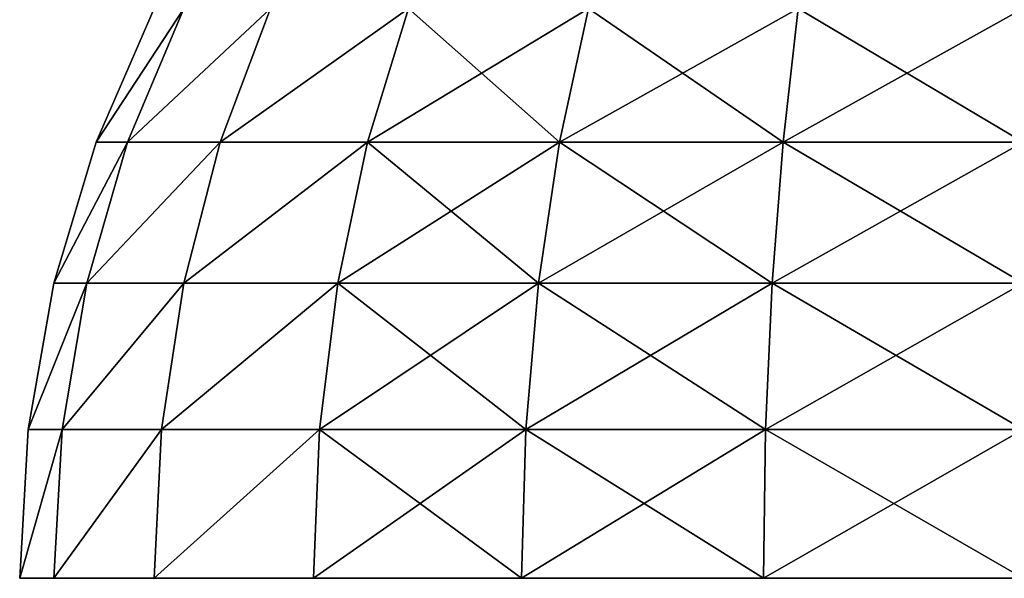
# Model space of a CAD drawing. Extents: x 932 to 1197, y 911 to 999.
# Drawn here: x 938 to 938, y 925 to 926 of the extents above; entities that cross this region are included whole.
import ezdxf

# ---------------------------------------------------------------- set-up
doc = ezdxf.new("R2010")
doc.units = 0
doc.layers.get('0').update_dxf_attribs({"color": 13, "linetype": 'CONTINUOUS'})
doc.layers.add('NORMAL', color=36, linetype='CONTINUOUS')

# ---------------------------------------------------------------- blocks, each defined once
blk = doc.blocks.new('GROUP_15')
for p, q in [((0, 2.2805, 1.4602), (0, 2.32, 1.16)), ((0, 2.32, 1.16), (0.1514, 2.3101, 1.16)), ((0, 2.32, 1.16), (0, 2.2805, 0.8598)), ((0.1514, 2.2709, 1.4577), (0.1514, 2.3101, 1.16)), ((0.1514, 2.3101, 1.16), (0.3002, 2.2805, 1.16)), ((0.1514, 2.3101, 1.16), (0.1514, 2.2709, 0.8623)), ((0, 2.1646, 1.74), (0, 2.2805, 1.4602)), ((0, 2.2805, 1.4602), (0.1514, 2.2709, 1.4577)), ((0, 2.2805, 0.8598), (0.1514, 2.2709, 0.8623)), ((0, 2.2805, 0.8598), (0, 2.1646, 0.58)), ((0.3002, 2.2423, 1.45), (0.3002, 2.2805, 1.16)), ((0.3002, 2.2805, 1.16), (0.4439, 2.2317, 1.16)), ((0.3002, 2.2805, 1.16), (0.3002, 2.2423, 0.87)), ((0.1514, 2.156, 1.735), (0.1514, 2.2709, 1.4577)), ((0.1514, 2.2709, 1.4577), (0.3002, 2.2423, 1.45)), ((0.1514, 2.2709, 0.8623), (0.3002, 2.2423, 0.87)), ((0.1514, 2.2709, 0.8623), (0.1514, 2.156, 0.585)), ((0.3002, 2.1304, 1.7202), (0.3002, 2.2423, 1.45)), ((0.3002, 2.2423, 1.45), (0.4439, 2.1952, 1.4374)), ((0.3002, 2.2423, 0.87), (0.4439, 2.1952, 0.8826)), ((0.3002, 2.2423, 0.87), (0.3002, 2.1304, 0.5998)), ((0.4439, 2.1952, 1.4374), (0.4439, 2.2317, 1.16)), ((0.4439, 2.2317, 1.16), (0.58, 2.1646, 1.16)), ((0.4439, 2.2317, 1.16), (0.4439, 2.1952, 0.8826)), ((0.4439, 2.0881, 1.6959), (0.4439, 2.1952, 1.4374)), ((0.4439, 2.1952, 1.4374), (0.58, 2.1304, 1.42)), ((0.4439, 2.1952, 0.8826), (0.58, 2.1304, 0.9)), ((0.4439, 2.1952, 0.8826), (0.4439, 2.0881, 0.6241)), ((0, 1.9802, 1.9802), (0, 2.1646, 1.74)), ((0, 2.1646, 1.74), (0.1514, 2.156, 1.735)), ((0, 2.1646, 0.58), (0.1514, 2.156, 0.585)), ((0, 2.1646, 0.58), (0, 1.9802, 0.3398)), ((0.1514, 1.9732, 1.9732), (0.1514, 2.156, 1.735)), ((0.1514, 2.156, 1.735), (0.3002, 2.1304, 1.7202)), ((0.1514, 2.156, 0.585), (0.3002, 2.1304, 0.5998)), ((0.1514, 2.156, 0.585), (0.1514, 1.9732, 0.3468)), ((0.3002, 1.9523, 1.9523), (0.3002, 2.1304, 1.7202)), ((0.3002, 2.1304, 1.7202), (0.4439, 2.0881, 1.6959)), ((0.3002, 2.1304, 0.5998), (0.4439, 2.0881, 0.6241)), ((0.3002, 2.1304, 0.5998), (0.3002, 1.9523, 0.3677)), ((0.4439, 1.9178, 1.9178), (0.4439, 2.0881, 1.6959)), ((0.4439, 2.0881, 1.6959), (0.58, 2.03, 1.6623)), ((0.4439, 2.0881, 0.6241), (0.58, 2.03, 0.6577)), ((0.4439, 2.0881, 0.6241), (0.4439, 1.9178, 0.4022)), ((0, 1.74, 2.1646), (0, 1.9802, 1.9802)), ((0, 1.9802, 1.9802), (0.1514, 1.9732, 1.9732)), ((0, 1.9802, 0.3398), (0.1514, 1.9732, 0.3468)), ((0, 1.9802, 0.3398), (0, 1.74, 0.1554)), ((0.1514, 1.735, 2.156), (0.1514, 1.9732, 1.9732)), ((0.1514, 1.9732, 1.9732), (0.3002, 1.9523, 1.9523)), ((0.1514, 1.9732, 0.3468), (0.3002, 1.9523, 0.3677)), ((0.1514, 1.9732, 0.3468), (0.1514, 1.735, 0.164)), ((0.3002, 1.7202, 2.1304), (0.3002, 1.9523, 1.9523)), ((0.3002, 1.9523, 1.9523), (0.4439, 1.9178, 1.9178)), ((0.3002, 1.9523, 0.3677), (0.4439, 1.9178, 0.4022)), ((0.3002, 1.9523, 0.3677), (0.3002, 1.7202, 0.1896)), ((0.4439, 1.6959, 2.0881), (0.4439, 1.9178, 1.9178)), ((0.4439, 1.9178, 1.9178), (0.58, 1.8704, 1.8704)), ((0.4439, 1.9178, 0.4022), (0.58, 1.8704, 0.4496)), ((0.4439, 1.9178, 0.4022), (0.4439, 1.6959, 0.2319)), ((0, 1.4602, 2.2805), (0, 1.74, 2.1646)), ((0, 1.74, 2.1646), (0.1514, 1.735, 2.156)), ((0, 1.74, 0.1554), (0.1514, 1.735, 0.164)), ((0, 1.74, 0.1554), (0, 1.4602, 0.0395)), ((0.1514, 1.4577, 2.2709), (0.1514, 1.735, 2.156)), ((0.1514, 1.735, 2.156), (0.3002, 1.7202, 2.1304)), ((0.1514, 1.735, 0.164), (0.3002, 1.7202, 0.1896)), ((0.1514, 1.735, 0.164), (0.1514, 1.4577, 0.0491)), ((0.3002, 1.45, 2.2423), (0.3002, 1.7202, 2.1304)), ((0.3002, 1.7202, 2.1304), (0.4439, 1.6959, 2.0881)), ((0.3002, 1.7202, 0.1896), (0.4439, 1.6959, 0.2319)), ((0.3002, 1.7202, 0.1896), (0.3002, 1.45, 0.0777)), ((0.4439, 1.4374, 2.1952), (0.4439, 1.6959, 2.0881)), ((0.4439, 1.6959, 2.0881), (0.58, 1.6623, 2.03)), ((0.4439, 1.6959, 0.2319), (0.58, 1.6623, 0.29)), ((0.4439, 1.6959, 0.2319), (0.4439, 1.4374, 0.1248)), ((0, 1.16, 2.32), (0, 1.4602, 2.2805)), ((0, 1.4602, 2.2805), (0.1514, 1.4577, 2.2709)), ((0, 1.4602, 0.0395), (0.1514, 1.4577, 0.0491)), ((0, 1.4602, 0.0395), (0, 1.16)), ((0.1514, 1.16, 2.3101), (0.1514, 1.4577, 2.2709)), ((0.1514, 1.4577, 2.2709), (0.3002, 1.45, 2.2423)), ((0.1514, 1.4577, 0.0491), (0.3002, 1.45, 0.0777)), ((0.1514, 1.4577, 0.0491), (0.1514, 1.16, 0.0099)), ((0.3002, 1.16, 2.2805), (0.3002, 1.45, 2.2423)), ((0.3002, 1.45, 2.2423), (0.4439, 1.4374, 2.1952)), ((0.3002, 1.45, 0.0777), (0.4439, 1.4374, 0.1248)), ((0.3002, 1.45, 0.0777), (0.3002, 1.16, 0.0395)), ((0.4439, 1.16, 2.2317), (0.4439, 1.4374, 2.1952)), ((0.4439, 1.4374, 2.1952), (0.58, 1.42, 2.1304)), ((0.4439, 1.4374, 0.1248), (0.58, 1.42, 0.1896)), ((0.4439, 1.4374, 0.1248), (0.4439, 1.16, 0.0883))]:
    blk.add_line(p, q)
mesh = blk.add_polyface()
corners = [(0.1514, 2.2709, 1.4577), (0, 2.32, 1.16), (0.1514, 2.3101, 1.16), (0, 2.2805, 1.4602)]
mesh.append_faces([[corners[k] for k in face] for face in [(0, 1, 2), (1, 0, 3)]], dxfattribs={"vtx0": -1})
mesh = blk.add_polyface()
corners = [(0.1514, 2.2709, 0.8623), (0, 2.32, 1.16), (0, 2.2805, 0.8598), (0.1514, 2.3101, 1.16)]
mesh.append_faces([[corners[k] for k in face] for face in [(0, 1, 2), (1, 0, 3)]], dxfattribs={"vtx0": -1})
mesh = blk.add_polyface()
corners = [(0.3002, 2.2423, 1.45), (0.1514, 2.3101, 1.16), (0.3002, 2.2805, 1.16), (0.1514, 2.2709, 1.4577)]
mesh.append_faces([[corners[k] for k in face] for face in [(0, 1, 2), (1, 0, 3)]], dxfattribs={"vtx0": -1})
mesh = blk.add_polyface()
corners = [(0.3002, 2.2423, 0.87), (0.1514, 2.3101, 1.16), (0.1514, 2.2709, 0.8623), (0.3002, 2.2805, 1.16)]
mesh.append_faces([[corners[k] for k in face] for face in [(0, 1, 2), (1, 0, 3)]], dxfattribs={"vtx0": -1})
mesh = blk.add_polyface()
corners = [(0.1514, 2.156, 1.735), (0, 2.2805, 1.4602), (0.1514, 2.2709, 1.4577), (0, 2.1646, 1.74)]
mesh.append_faces([[corners[k] for k in face] for face in [(0, 1, 2), (1, 0, 3)]], dxfattribs={"vtx0": -1})
mesh = blk.add_polyface()
corners = [(0.1514, 2.156, 0.585), (0, 2.2805, 0.8598), (0, 2.1646, 0.58), (0.1514, 2.2709, 0.8623)]
mesh.append_faces([[corners[k] for k in face] for face in [(0, 1, 2), (1, 0, 3)]], dxfattribs={"vtx0": -1})
mesh = blk.add_polyface()
corners = [(0.4439, 2.1952, 1.4374), (0.3002, 2.2805, 1.16), (0.4439, 2.2317, 1.16), (0.3002, 2.2423, 1.45)]
mesh.append_faces([[corners[k] for k in face] for face in [(0, 1, 2), (1, 0, 3)]], dxfattribs={"vtx0": -1})
mesh = blk.add_polyface()
corners = [(0.4439, 2.1952, 0.8826), (0.3002, 2.2805, 1.16), (0.3002, 2.2423, 0.87), (0.4439, 2.2317, 1.16)]
mesh.append_faces([[corners[k] for k in face] for face in [(0, 1, 2), (1, 0, 3)]], dxfattribs={"vtx0": -1})
mesh = blk.add_polyface()
corners = [(0.3002, 2.1304, 1.7202), (0.1514, 2.2709, 1.4577), (0.3002, 2.2423, 1.45), (0.1514, 2.156, 1.735)]
mesh.append_faces([[corners[k] for k in face] for face in [(0, 1, 2), (1, 0, 3)]], dxfattribs={"vtx0": -1})
mesh = blk.add_polyface()
corners = [(0.3002, 2.1304, 0.5998), (0.1514, 2.2709, 0.8623), (0.1514, 2.156, 0.585), (0.3002, 2.2423, 0.87)]
mesh.append_faces([[corners[k] for k in face] for face in [(0, 1, 2), (1, 0, 3)]], dxfattribs={"vtx0": -1})
mesh = blk.add_polyface()
corners = [(0.4439, 2.0881, 1.6959), (0.3002, 2.2423, 1.45), (0.4439, 2.1952, 1.4374), (0.3002, 2.1304, 1.7202)]
mesh.append_faces([[corners[k] for k in face] for face in [(0, 1, 2), (1, 0, 3)]], dxfattribs={"vtx0": -1})
mesh = blk.add_polyface()
corners = [(0.4439, 2.0881, 0.6241), (0.3002, 2.2423, 0.87), (0.3002, 2.1304, 0.5998), (0.4439, 2.1952, 0.8826)]
mesh.append_faces([[corners[k] for k in face] for face in [(0, 1, 2), (1, 0, 3)]], dxfattribs={"vtx0": -1})
mesh = blk.add_polyface()
corners = [(0.58, 2.1304, 1.42), (0.4439, 2.2317, 1.16), (0.58, 2.1646, 1.16), (0.4439, 2.1952, 1.4374)]
mesh.append_faces([[corners[k] for k in face] for face in [(0, 1, 2), (1, 0, 3)]], dxfattribs={"vtx0": -1})
mesh = blk.add_polyface()
corners = [(0.58, 2.1304, 0.9), (0.4439, 2.2317, 1.16), (0.4439, 2.1952, 0.8826), (0.58, 2.1646, 1.16)]
mesh.append_faces([[corners[k] for k in face] for face in [(0, 1, 2), (1, 0, 3)]], dxfattribs={"vtx0": -1})
mesh = blk.add_polyface()
corners = [(0.58, 2.03, 1.6623), (0.4439, 2.1952, 1.4374), (0.58, 2.1304, 1.42), (0.4439, 2.0881, 1.6959)]
mesh.append_faces([[corners[k] for k in face] for face in [(0, 1, 2), (1, 0, 3)]], dxfattribs={"vtx0": -1})
mesh = blk.add_polyface()
corners = [(0.58, 2.03, 0.6577), (0.4439, 2.1952, 0.8826), (0.4439, 2.0881, 0.6241), (0.58, 2.1304, 0.9)]
mesh.append_faces([[corners[k] for k in face] for face in [(0, 1, 2), (1, 0, 3)]], dxfattribs={"vtx0": -1})
mesh = blk.add_polyface()
corners = [(0.1514, 1.9732, 1.9732), (0, 2.1646, 1.74), (0.1514, 2.156, 1.735), (0, 1.9802, 1.9802)]
mesh.append_faces([[corners[k] for k in face] for face in [(0, 1, 2), (1, 0, 3)]], dxfattribs={"vtx0": -1})
mesh = blk.add_polyface()
corners = [(0.1514, 1.9732, 0.3468), (0, 2.1646, 0.58), (0, 1.9802, 0.3398), (0.1514, 2.156, 0.585)]
mesh.append_faces([[corners[k] for k in face] for face in [(0, 1, 2), (1, 0, 3)]], dxfattribs={"vtx0": -1})
mesh = blk.add_polyface()
corners = [(0.3002, 1.9523, 1.9523), (0.1514, 2.156, 1.735), (0.3002, 2.1304, 1.7202), (0.1514, 1.9732, 1.9732)]
mesh.append_faces([[corners[k] for k in face] for face in [(0, 1, 2), (1, 0, 3)]], dxfattribs={"vtx0": -1})
mesh = blk.add_polyface()
corners = [(0.3002, 1.9523, 0.3677), (0.1514, 2.156, 0.585), (0.1514, 1.9732, 0.3468), (0.3002, 2.1304, 0.5998)]
mesh.append_faces([[corners[k] for k in face] for face in [(0, 1, 2), (1, 0, 3)]], dxfattribs={"vtx0": -1})
mesh = blk.add_polyface()
corners = [(0.4439, 1.9178, 1.9178), (0.3002, 2.1304, 1.7202), (0.4439, 2.0881, 1.6959), (0.3002, 1.9523, 1.9523)]
mesh.append_faces([[corners[k] for k in face] for face in [(0, 1, 2), (1, 0, 3)]], dxfattribs={"vtx0": -1})
mesh = blk.add_polyface()
corners = [(0.4439, 1.9178, 0.4022), (0.3002, 2.1304, 0.5998), (0.3002, 1.9523, 0.3677), (0.4439, 2.0881, 0.6241)]
mesh.append_faces([[corners[k] for k in face] for face in [(0, 1, 2), (1, 0, 3)]], dxfattribs={"vtx0": -1})
mesh = blk.add_polyface()
corners = [(0.58, 1.8704, 1.8704), (0.4439, 2.0881, 1.6959), (0.58, 2.03, 1.6623), (0.4439, 1.9178, 1.9178)]
mesh.append_faces([[corners[k] for k in face] for face in [(0, 1, 2), (1, 0, 3)]], dxfattribs={"vtx0": -1})
mesh = blk.add_polyface()
corners = [(0.58, 1.8704, 0.4496), (0.4439, 2.0881, 0.6241), (0.4439, 1.9178, 0.4022), (0.58, 2.03, 0.6577)]
mesh.append_faces([[corners[k] for k in face] for face in [(0, 1, 2), (1, 0, 3)]], dxfattribs={"vtx0": -1})
mesh = blk.add_polyface()
corners = [(0.1514, 1.9732, 1.9732), (0, 1.74, 2.1646), (0, 1.9802, 1.9802), (0.1514, 1.735, 2.156)]
mesh.append_faces([[corners[k] for k in face] for face in [(0, 1, 2), (1, 0, 3)]], dxfattribs={"vtx0": -1})
mesh = blk.add_polyface()
corners = [(0.1514, 1.735, 0.164), (0, 1.9802, 0.3398), (0, 1.74, 0.1554), (0.1514, 1.9732, 0.3468)]
mesh.append_faces([[corners[k] for k in face] for face in [(0, 1, 2), (1, 0, 3)]], dxfattribs={"vtx0": -1})
mesh = blk.add_polyface()
corners = [(0.3002, 1.9523, 1.9523), (0.1514, 1.735, 2.156), (0.1514, 1.9732, 1.9732), (0.3002, 1.7202, 2.1304)]
mesh.append_faces([[corners[k] for k in face] for face in [(0, 1, 2), (1, 0, 3)]], dxfattribs={"vtx0": -1})
mesh = blk.add_polyface()
corners = [(0.3002, 1.7202, 0.1896), (0.1514, 1.9732, 0.3468), (0.1514, 1.735, 0.164), (0.3002, 1.9523, 0.3677)]
mesh.append_faces([[corners[k] for k in face] for face in [(0, 1, 2), (1, 0, 3)]], dxfattribs={"vtx0": -1})
mesh = blk.add_polyface()
corners = [(0.4439, 1.9178, 1.9178), (0.3002, 1.7202, 2.1304), (0.3002, 1.9523, 1.9523), (0.4439, 1.6959, 2.0881)]
mesh.append_faces([[corners[k] for k in face] for face in [(0, 1, 2), (1, 0, 3)]], dxfattribs={"vtx0": -1})
mesh = blk.add_polyface()
corners = [(0.4439, 1.6959, 0.2319), (0.3002, 1.9523, 0.3677), (0.3002, 1.7202, 0.1896), (0.4439, 1.9178, 0.4022)]
mesh.append_faces([[corners[k] for k in face] for face in [(0, 1, 2), (1, 0, 3)]], dxfattribs={"vtx0": -1})
mesh = blk.add_polyface()
corners = [(0.58, 1.8704, 1.8704), (0.4439, 1.6959, 2.0881), (0.4439, 1.9178, 1.9178), (0.58, 1.6623, 2.03)]
mesh.append_faces([[corners[k] for k in face] for face in [(0, 1, 2), (1, 0, 3)]], dxfattribs={"vtx0": -1})
mesh = blk.add_polyface()
corners = [(0.58, 1.6623, 0.29), (0.4439, 1.9178, 0.4022), (0.4439, 1.6959, 0.2319), (0.58, 1.8704, 0.4496)]
mesh.append_faces([[corners[k] for k in face] for face in [(0, 1, 2), (1, 0, 3)]], dxfattribs={"vtx0": -1})
mesh = blk.add_polyface()
corners = [(0.1514, 1.735, 2.156), (0, 1.4602, 2.2805), (0, 1.74, 2.1646), (0.1514, 1.4577, 2.2709)]
mesh.append_faces([[corners[k] for k in face] for face in [(0, 1, 2), (1, 0, 3)]], dxfattribs={"vtx0": -1})
mesh = blk.add_polyface()
corners = [(0.1514, 1.4577, 0.0491), (0, 1.74, 0.1554), (0, 1.4602, 0.0395), (0.1514, 1.735, 0.164)]
mesh.append_faces([[corners[k] for k in face] for face in [(0, 1, 2), (1, 0, 3)]], dxfattribs={"vtx0": -1})
mesh = blk.add_polyface()
corners = [(0.3002, 1.7202, 2.1304), (0.1514, 1.4577, 2.2709), (0.1514, 1.735, 2.156), (0.3002, 1.45, 2.2423)]
mesh.append_faces([[corners[k] for k in face] for face in [(0, 1, 2), (1, 0, 3)]], dxfattribs={"vtx0": -1})
mesh = blk.add_polyface()
corners = [(0.3002, 1.45, 0.0777), (0.1514, 1.735, 0.164), (0.1514, 1.4577, 0.0491), (0.3002, 1.7202, 0.1896)]
mesh.append_faces([[corners[k] for k in face] for face in [(0, 1, 2), (1, 0, 3)]], dxfattribs={"vtx0": -1})
mesh = blk.add_polyface()
corners = [(0.4439, 1.6959, 2.0881), (0.3002, 1.45, 2.2423), (0.3002, 1.7202, 2.1304), (0.4439, 1.4374, 2.1952)]
mesh.append_faces([[corners[k] for k in face] for face in [(0, 1, 2), (1, 0, 3)]], dxfattribs={"vtx0": -1})
mesh = blk.add_polyface()
corners = [(0.4439, 1.4374, 0.1248), (0.3002, 1.7202, 0.1896), (0.3002, 1.45, 0.0777), (0.4439, 1.6959, 0.2319)]
mesh.append_faces([[corners[k] for k in face] for face in [(0, 1, 2), (1, 0, 3)]], dxfattribs={"vtx0": -1})
mesh = blk.add_polyface()
corners = [(0.58, 1.6623, 2.03), (0.4439, 1.4374, 2.1952), (0.4439, 1.6959, 2.0881), (0.58, 1.42, 2.1304)]
mesh.append_faces([[corners[k] for k in face] for face in [(0, 1, 2), (1, 0, 3)]], dxfattribs={"vtx0": -1})
mesh = blk.add_polyface()
corners = [(0.58, 1.42, 0.1896), (0.4439, 1.6959, 0.2319), (0.4439, 1.4374, 0.1248), (0.58, 1.6623, 0.29)]
mesh.append_faces([[corners[k] for k in face] for face in [(0, 1, 2), (1, 0, 3)]], dxfattribs={"vtx0": -1})
mesh = blk.add_polyface()
corners = [(0.1514, 1.4577, 2.2709), (0, 1.16, 2.32), (0, 1.4602, 2.2805), (0.1514, 1.16, 2.3101)]
mesh.append_faces([[corners[k] for k in face] for face in [(0, 1, 2), (1, 0, 3)]], dxfattribs={"vtx0": -1})
mesh = blk.add_polyface()
corners = [(0.1514, 1.16, 0.0099), (0, 1.4602, 0.0395), (0, 1.16), (0.1514, 1.4577, 0.0491)]
mesh.append_faces([[corners[k] for k in face] for face in [(0, 1, 2), (1, 0, 3)]], dxfattribs={"vtx0": -1})
mesh = blk.add_polyface()
corners = [(0.3002, 1.45, 2.2423), (0.1514, 1.16, 2.3101), (0.1514, 1.4577, 2.2709), (0.3002, 1.16, 2.2805)]
mesh.append_faces([[corners[k] for k in face] for face in [(0, 1, 2), (1, 0, 3)]], dxfattribs={"vtx0": -1})
mesh = blk.add_polyface()
corners = [(0.3002, 1.16, 0.0395), (0.1514, 1.4577, 0.0491), (0.1514, 1.16, 0.0099), (0.3002, 1.45, 0.0777)]
mesh.append_faces([[corners[k] for k in face] for face in [(0, 1, 2), (1, 0, 3)]], dxfattribs={"vtx0": -1})
mesh = blk.add_polyface()
corners = [(0.4439, 1.4374, 2.1952), (0.3002, 1.16, 2.2805), (0.3002, 1.45, 2.2423), (0.4439, 1.16, 2.2317)]
mesh.append_faces([[corners[k] for k in face] for face in [(0, 1, 2), (1, 0, 3)]], dxfattribs={"vtx0": -1})
mesh = blk.add_polyface()
corners = [(0.4439, 1.16, 0.0883), (0.3002, 1.45, 0.0777), (0.3002, 1.16, 0.0395), (0.4439, 1.4374, 0.1248)]
mesh.append_faces([[corners[k] for k in face] for face in [(0, 1, 2), (1, 0, 3)]], dxfattribs={"vtx0": -1})
mesh = blk.add_polyface()
corners = [(0.58, 1.42, 2.1304), (0.4439, 1.16, 2.2317), (0.4439, 1.4374, 2.1952), (0.58, 1.16, 2.1646)]
mesh.append_faces([[corners[k] for k in face] for face in [(0, 1, 2), (1, 0, 3)]], dxfattribs={"vtx0": -1})
mesh = blk.add_polyface()
corners = [(0.58, 1.16, 0.1554), (0.4439, 1.4374, 0.1248), (0.4439, 1.16, 0.0883), (0.58, 1.42, 0.1896)]
mesh.append_faces([[corners[k] for k in face] for face in [(0, 1, 2), (1, 0, 3)]], dxfattribs={"vtx0": -1})
blk = doc.blocks.new('GROUP_6')
at = {"color": 8, "xscale": 0.6854399999999996, "yscale": 0.6854399999999998, "zscale": 0.6697441825276147}
for p in [(0.5415, 4.15461, 24.03738), (0.5415, 4.15461, 4.91618)]:
    blk.add_blockref('GROUP_15', p, dxfattribs=at)
blk = doc.blocks.new('GROUP_9')
at = {"xscale": 1.050192, "yscale": 0.9241689600000003, "zscale": 1.050192, "rotation": 180}
blk.add_blockref('GROUP_6', (1.39655, 5.83754), dxfattribs=at)
blk = doc.blocks.new('GROUP_14')
blk.add_blockref('GROUP_9', (0, 4.69779))
blk = doc.blocks.new('GROUP_1')
at = {"rotation": 270}
blk.add_blockref('GROUP_14', (0, 14.7931), dxfattribs=at)

msp = doc.modelspace()

# ---------------------------------------------------------------- block references
at = {"layer": 'NORMAL'}
msp.add_blockref('GROUP_1', (932.44855, 911.47289), dxfattribs=at)

doc.saveas('drawing.dxf')
